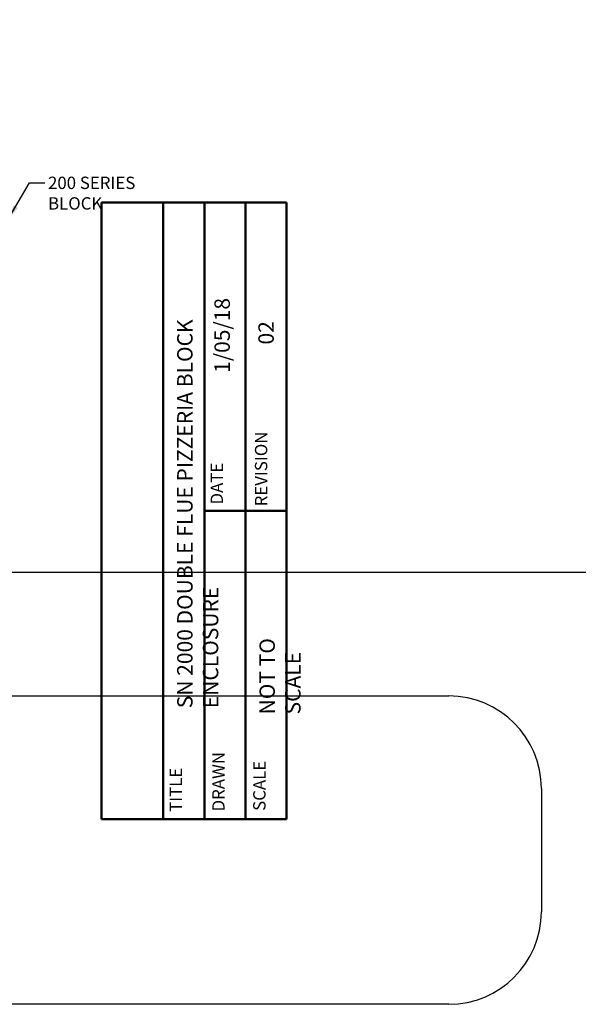
# Paper-space layout 'BLOCK_3' of a CAD drawing. Units: millimetres. Extents: x -55800 to 55800, y -87352 to 87352.
# Drawn here: x 9748 to 13372, y -800 to 5586 of the extents above; entities that cross this region are included whole.
import ezdxf

# ---------------------------------------------------------------- set-up
doc = ezdxf.new("R2010")
doc.units = ezdxf.units.MM
doc.header["$LTSCALE"] = 40
doc.layers.add('Sketch Geometry(ISO)', color=7, linetype='Continuous', lineweight=50)
doc.layers.add('Symbols(ISO)', color=7, linetype='Continuous', lineweight=25)
doc.styles.add('Warmington', font='ARIALN.TTF')
doc.styles.add('warmington~0', font='ARIALN.TTF')
doc.dimstyles.new('Architect$7', dxfattribs={"dimscale": 40, "dimtxt": 2, "dimasz": 2.5, "dimexe": 1.6, "dimexo": 1, "dimgap": 0.5, "dimtad": 1, "dimdec": 0, "dimrnd": 1e-08, "dimzin": 0, "dimdsep": 46, "dimtxsty": 'warmington~0', "dimblk": 'OBLIQUE', "dimcen": 0.09, "dimclrd": 7, "dimclre": 8, "dimclrt": 8, "dimadec": 0, "dimazin": 0, "dimtfac": 1.75, "dimtdec": 1, "dimtmove": 0, "dimatfit": 3, "dimfxl": 1, "dimtolj": 1, "dimtzin": 0, "dimlwd": 25, "dimlwe": 25, "dimarcsym": 0})

# ---------------------------------------------------------------- blocks, each defined once
blk = doc.blocks.new('Title Blocks Architect Template')
at = {"layer": 'Sketch Geometry(ISO)'}
for p, q in [((258.96, 7.78), (258.96, 107.78)), ((258.96, 107.78), (288.96, 107.78)), ((268.96, 107.78), (268.96, 7.78)), ((275.63, 107.78), (275.63, 7.78)), ((282.3, 107.78), (282.3, 7.78)), ((288.96, 107.78), (288.96, 7.78)), ((275.63, 57.78), (288.96, 57.78)), ((288.96, 7.78), (258.96, 7.78))]:
    blk.add_line(p, q, dxfattribs=at)
at = {"layer": 'Symbols(ISO)', "color": 7, "char_height": 2, "attachment_point": 1, "rotation": 90, "style": 'Warmington'}
for s, insert in [('\\fArial Narrow|b1|i0;\\H2.0000;REVISION', (283.82, 58.52)), ('\\fArial Narrow|b1|i0;\\H2.0000;DATE', (276.63, 58.82)), ('\\fArial Narrow|b1|i0;\\H2.0000;DRAWN', (276.9, 9.05)), ('\\fArial Narrow|b1|i0;\\H2.0000;TITLE', (269.97, 8.98)), ('\\fArial Narrow|b1|i0;\\H2.0000;SCALE', (283.54, 9.15))]:
    blk.add_mtext(s, dxfattribs=dict(at, insert=insert))
blk = doc.blocks.new('_Oblique')
at = {"color": 0, "linetype": 'ByBlock', "lineweight": -2}
blk.add_line((-0.5, -0.5), (0.5, 0.5), dxfattribs=at)

psp = doc.layouts.new('BLOCK_3')

# ---------------------------------------------------------------- linework, layer by layer
for p, q in [((23800, 2000), (8200, 2000)), ((9600, 1200), (12532, 1200)), ((13132, 600), (13132, -200)), ((12532, -800), (9600, -800))]:
    psp.add_line(p, q)
for major_axis in [(7950.2, -4218.3), (-7930.8, 4208)]:
    psp.add_ellipse((16837.2, 15200), major_axis=major_axis, ratio=1)
for centre, major_axis in [((12532, 600), (0, 600)), ((12532, -200), (600, 0))]:
    psp.add_ellipse(centre, major_axis=major_axis, ratio=1, start_param=4.712389, end_param=6.283185)

# ---------------------------------------------------------------- block references
at = {"xscale": 40, "yscale": 40, "zscale": 40}
psp.add_blockref('Title Blocks Architect Template', (-78.5, 88.9), dxfattribs=at)

# ---------------------------------------------------------------- texts
at = {"layer": 'Symbols(ISO)', "color": 7, "insert": (9932.3, 4568.1), "char_height": 80, "width": 850.595, "attachment_point": 1, "style": 'warmington~0'}
psp.add_mtext('{\\fArial Narrow|b0|i0;200 SERIES BLOCK}', dxfattribs=at)
at = {"layer": 'Symbols(ISO)', "color": 7, "char_height": 100, "attachment_point": 1, "rotation": 90, "style": 'Warmington'}
for s, insert, width in [('{\\fArial Narrow|b0|i0;1/05/18}', (11011.5, 3295.9), 382.317), ('{\\fArial Narrow|b0|i0;SN 2000 DOUBLE FLUE PIZZERIA BLOCK ENCLOSURE}', (10769.8, 1120.3), 2985.483), ('{\\fArial Narrow|b0|i0;NOT TO SCALE}', (11303.6, 1080.2), 840.154)]:
    psp.add_mtext(s, dxfattribs=dict(at, insert=insert, width=width))
at = {"layer": 'Symbols(ISO)', "color": 7, "insert": (11296.7, 3479.4), "char_height": 100, "attachment_point": 1, "rotation": 90, "style": 'Warmington'}
psp.add_mtext('{\\fArial Narrow|b0|i0;02}', dxfattribs=at)

# ---------------------------------------------------------------- leaders
at = {"layer": 'Symbols(ISO)', "color": 7, "linetype": 'Continuous', "lineweight": 25, "annotation_type": 0, "has_hookline": 1, "hookline_direction": 0, "text_width": 848}
psp.add_leader([(9672.2, 4287.3), (9812.3, 4528.1), (9912.3, 4528.1)], dimstyle='Architect$7', override={"dimtad": 0}, dxfattribs=at)

doc.saveas('drawing.dxf')
